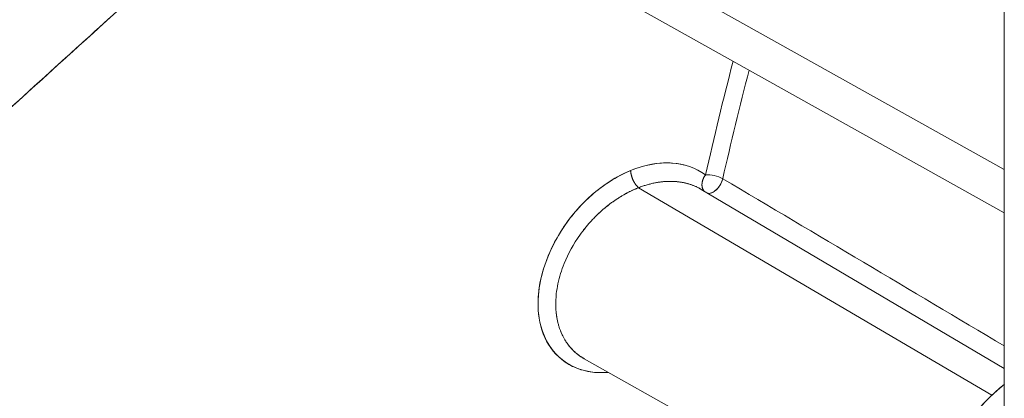
# Model space of a CAD drawing. Units: inches. Extents: x 819 to 2499, y 2 to 1190.
# Drawn here: x 2191 to 2211, y 616 to 624 of the extents above; entities that cross this region are included whole.
import ezdxf

# ---------------------------------------------------------------- set-up
doc = ezdxf.new("R2010")
doc.units = ezdxf.units.IN
doc.header["$MEASUREMENT"] = 0

# ---------------------------------------------------------------- blocks, each defined once
blk = doc.blocks.new('A$C0af5c003')
at = {"color": 0, "linetype": 'Continuous', "lineweight": 0, "extrusion": (1.44473e-16, 0.816497, 0.57735)}
for p, q in [((-5.2792, 4.2222), (-5.2792, 1.0888)), ((-5.8108, 2.6087), (-5.2792, 2.3113)), ((-5.2792, 2.3113), (-5.8108, 2.6087)), ((-5.8296, 2.5577), (-5.2792, 2.2498)), ((-5.297, 1.9905), (-5.7991, 2.2855)), ((-5.7991, 2.2855), (-5.297, 1.9905)), ((-5.2792, 2.0283), (-5.7099, 2.2831)), ((-5.4027, 1.7755), (-5.8764, 2.0424))]:
    blk.add_line(p, q, dxfattribs=at)
at = {"color": 0, "linetype": 'Continuous', "lineweight": 0, "extrusion": (-2.03185e-17, 7.58296e-17, -1)}
blk.add_ellipse((-2.9048, 2.9388), major_axis=(2.0685, 3.5828), ratio=0.57735, start_param=-2.061531, end_param=-2.018231, dxfattribs=at)
at = {"color": 0, "linetype": 'Continuous', "lineweight": 0, "extrusion": (2.44089e-16, -7.6826e-17, -1)}
blk.add_ellipse((-2.9048, 2.9388), major_axis=(2.0685, 3.5828), ratio=0.57735, start_param=-2.061531, end_param=-2.018231, dxfattribs=at)
at = {"color": 0, "linetype": 'Continuous', "lineweight": 0}
for centre, major_axis, ratio, start_param, end_param in [((-2.8912, 2.931), (-2.0604, -3.5687), 0.57735, -1.121562, -1.080062), ((-2.8912, 2.931), (-2.0604, -3.5687), 0.57735, -1.121562, -1.080062), ((-5.6926, 2.2952), (-0.0192, 0.0044), 0.384794, -2.237859, -0.850322), ((-5.6926, 2.2952), (-0.01, -0.0169), 0.564814, 0.219564, 2.068381), ((-5.25, 1.8493), (-0.1083, -0.1875), 0.57735, -2.164455, -0.785398)]:
    blk.add_ellipse(centre, major_axis=major_axis, ratio=ratio, start_param=start_param, end_param=end_param, dxfattribs=at)
at = {"color": 0, "linetype": 'Continuous', "lineweight": 0, "extrusion": (-3.53825e-18, 1.71622e-16, -1)}
blk.add_ellipse((-5.6926, 2.2952), major_axis=(0.0192, -0.0044), ratio=0.384794, start_param=-2.291271, end_param=-0.903734, dxfattribs=at)
at = {"color": 0, "linetype": 'Continuous', "lineweight": 0, "extrusion": (1.16467e-16, -1.31341e-16, -1)}
blk.add_ellipse((-5.25, 1.8493), major_axis=(-0.1083, -0.1875), ratio=0.57735, start_param=0.006171, end_param=2.164455, dxfattribs=at)
at = {"color": 0, "linetype": 'Continuous', "lineweight": 0}
for points, degree in [([(-6.2405, 2.9835), (-6.5387, 2.7083), (-6.8422, 2.434), (-7.1468, 2.1622)], 3), ([(-6.2405, 2.9835), (-6.5387, 2.7083), (-6.8422, 2.434), (-7.1468, 2.1622)], 3), ([(-7.0665, 2.0621), (-6.7568, 2.339), (-6.4482, 2.6186), (-6.1451, 2.8992)], 3), ([(-5.704, 2.3037), (-5.7311, 2.3239), (-5.7708, 2.3261), (-5.8104, 2.3099)], 3), ([(-5.7991, 2.2855), (-5.8025, 2.2883), (-5.806, 2.293), (-5.8087, 2.2989), (-5.8102, 2.3049), (-5.8104, 2.3099)], 5), ([(-5.8104, 2.3099), (-5.8101, 2.3016), (-5.8048, 2.2902), (-5.7991, 2.2855)], 3), ([(-5.7058, 2.2807), (-5.7086, 2.2837), (-5.71, 2.2882), (-5.7096, 2.2937), (-5.7074, 2.2991), (-5.704, 2.3037)], 5), ([(-5.6794, 2.2983), (-5.546, 2.2191), (-5.4126, 2.1398), (-5.2792, 2.0605)], 3), ([(-5.6794, 2.2983), (-5.546, 2.2191), (-5.4126, 2.1398), (-5.2792, 2.0605)], 3), ([(-5.7991, 2.2855), (-5.7796, 2.2931), (-5.76, 2.2968), (-5.7413, 2.2963), (-5.7244, 2.2917), (-5.7099, 2.2831)], 5), ([(-5.7099, 2.2831), (-5.7099, 2.2831), (-5.7099, 2.2831), (-5.7099, 2.2831)], 3), ([(-5.8765, 2.0424), (-5.8762, 2.0423), (-5.876, 2.0421), (-5.8758, 2.042)], 3)]:
    blk.add_open_spline(points, degree=degree, dxfattribs=at)
for points, degree, knots in [([(-6.1451, 2.8992), (-6.2253, 2.8249), (-6.3073, 2.7495), (-6.391, 2.6729), (-6.4566, 2.6128), (-6.5232, 2.552), (-6.5909, 2.4906), (-6.6702, 2.4186), (-6.7507, 2.3457), (-6.8324, 2.2722), (-6.9095, 2.2028), (-6.9875, 2.1328), (-7.0665, 2.0621)], 3, [0, 0, 0, 0, 9.059689, 9.059689, 9.059689, 16.164126, 16.164126, 16.164126, 24.485064, 24.485064, 24.485064, 32.328402, 32.328402, 32.328402, 32.328402]), ([(-5.842, 2.023), (-5.8443, 2.0228), (-5.8466, 2.0227), (-5.8488, 2.0226), (-5.8531, 2.0225), (-5.8572, 2.0226), (-5.8612, 2.023), (-5.8705, 2.0238), (-5.8791, 2.0258), (-5.887, 2.0289), (-5.8949, 2.032), (-5.9021, 2.0362), (-5.9083, 2.0411), (-5.9204, 2.0509), (-5.929, 2.0636), (-5.9345, 2.0778), (-5.94, 2.092), (-5.9423, 2.1078), (-5.9419, 2.1243), (-5.9415, 2.1408), (-5.9383, 2.1581), (-5.9325, 2.1754), (-5.9267, 2.1927), (-5.9183, 2.2103), (-5.9072, 2.2271), (-5.8962, 2.2439), (-5.8825, 2.2602), (-5.8662, 2.2746), (-5.8499, 2.2889), (-5.831, 2.3015), (-5.8104, 2.3099)], 3, [1.133305, 1.133305, 1.133305, 1.133305, 1.328082, 1.328082, 1.328082, 1.695229, 1.695229, 1.695229, 2.53811, 2.53811, 2.53811, 3.38099, 3.38099, 3.38099, 5.048421, 5.048421, 5.048421, 6.720322, 6.720322, 6.720322, 8.394262, 8.394262, 8.394262, 10.067568, 10.067568, 10.067568, 11.734395, 11.734395, 11.734395, 13.396236, 13.396236, 13.396236, 13.396236]), ([(-5.8104, 2.3099), (-5.8402, 2.2977), (-5.8701, 2.2751), (-5.8938, 2.2456), (-5.9222, 2.2102), (-5.9407, 2.1648), (-5.9419, 2.1251), (-5.9422, 2.1152), (-5.9415, 2.1058), (-5.9398, 2.0969), (-5.9319, 2.0538), (-5.9009, 2.0267), (-5.8619, 2.023), (-5.8554, 2.0224), (-5.8488, 2.0224), (-5.842, 2.023)], 3, [-25.373669, -25.373669, -25.373669, -25.373669, -21.749698, -21.749698, -21.749698, -17.415432, -17.415432, -17.415432, -16.342445, -16.342445, -16.342445, -11.123591, -11.123591, -11.123591, -10.266772, -10.266772, -10.266772, -10.266772]), ([(-5.8104, 2.3099), (-5.7939, 2.3166), (-5.7782, 2.3201), (-5.7635, 2.3207), (-5.7592, 2.3209), (-5.755, 2.3208), (-5.7509, 2.3205), (-5.7328, 2.3192), (-5.7169, 2.3133), (-5.704, 2.3037)], 3, [0, 0, 0, 0, 1.435557, 1.435557, 1.435557, 1.857792, 1.857792, 1.857792, 3.724887, 3.724887, 3.724887, 3.724887]), ([(-5.7082, 2.2952), (-5.7079, 2.2964), (-5.7075, 2.2974), (-5.7072, 2.2981), (-5.7071, 2.2983), (-5.707, 2.2985), (-5.707, 2.2986), (-5.7067, 2.2993), (-5.7065, 2.2997), (-5.7063, 2.3001), (-5.706, 2.3008), (-5.7057, 2.3012), (-5.7054, 2.3017), (-5.705, 2.3023), (-5.7046, 2.3029), (-5.7041, 2.3035), (-5.7041, 2.3036), (-5.7041, 2.3036), (-5.704, 2.3037)], 3, [0.3368419, 0.3368419, 0.3368419, 0.3368419, 0.412956, 0.412956, 0.412956, 0.4333909, 0.4333909, 0.4333909, 0.5086861, 0.5086861, 0.5086861, 0.6412883, 0.6412883, 0.6412883, 0.8200606, 0.8200606, 0.8200606, 0.8321537, 0.8321537, 0.8321537, 0.8321537]), ([(-5.6794, 2.2983), (-5.6811, 2.2916), (-5.6854, 2.2851), (-5.69, 2.2813), (-5.691, 2.2805), (-5.692, 2.2798), (-5.6929, 2.2793), (-5.6953, 2.2779), (-5.698, 2.2772), (-5.7003, 2.2775)], 3, [0, 0, 0, 0, 0.5617637, 0.5617637, 0.5617637, 0.676525, 0.676525, 0.676525, 0.9790238, 0.9790238, 0.9790238, 0.9790238]), ([(-5.8848, 2.2151), (-5.8827, 2.2181), (-5.8806, 2.221), (-5.8784, 2.2239), (-5.8638, 2.2426), (-5.8467, 2.2588), (-5.8312, 2.2703), (-5.8152, 2.2792), (-5.7991, 2.2855)], 5, [21.100177, 21.100177, 21.100177, 21.100177, 21.100177, 21.100177, 21.749698, 21.749698, 21.749698, 25.373669, 25.373669, 25.373669, 25.373669, 25.373669, 25.373669]), ([(-5.7991, 2.2855), (-5.8104, 2.2811), (-5.8217, 2.275), (-5.8329, 2.2674), (-5.8363, 2.2651), (-5.8396, 2.2626), (-5.843, 2.2599), (-5.8486, 2.2555), (-5.8541, 2.2507), (-5.8594, 2.2455)], 3, [0, 0, 0, 0, 1.131889, 1.131889, 1.131889, 1.476907, 1.476907, 1.476907, 2.05547, 2.05547, 2.05547, 2.05547]), ([(-5.7099, 2.2831), (-5.7194, 2.2887), (-5.73, 2.2922), (-5.7412, 2.2937), (-5.7433, 2.294), (-5.7453, 2.2942), (-5.7474, 2.2943), (-5.7534, 2.2947), (-5.7595, 2.2945), (-5.7658, 2.2939)], 3, [0.27631, 0.27631, 0.27631, 0.27631, 1.437077, 1.437077, 1.437077, 1.648019, 1.648019, 1.648019, 2.25032, 2.25032, 2.25032, 2.25032]), ([(-5.8739, 2.2295), (-5.8769, 2.2259), (-5.8798, 2.222), (-5.8827, 2.2181), (-5.8916, 2.2055), (-5.8991, 2.192), (-5.9049, 2.1776), (-5.9068, 2.173), (-5.9085, 2.1682), (-5.91, 2.1634), (-5.9129, 2.1538), (-5.9149, 2.1441), (-5.916, 2.1347), (-5.9167, 2.1286), (-5.9169, 2.1225), (-5.9168, 2.1168), (-5.9167, 2.1144), (-5.9166, 2.1121), (-5.9164, 2.1097), (-5.9163, 2.109), (-5.9162, 2.1083), (-5.9162, 2.1076), (-5.9158, 2.1045), (-5.9154, 2.1015), (-5.9148, 2.0986)], 3, [2.604892, 2.604892, 2.604892, 2.604892, 2.958814, 2.958814, 2.958814, 4.081689, 4.081689, 4.081689, 4.447517, 4.447517, 4.447517, 5.183221, 5.183221, 5.183221, 5.660038, 5.660038, 5.660038, 5.858906, 5.858906, 5.858906, 5.918924, 5.918924, 5.918924, 6.187212, 6.187212, 6.187212, 6.187212]), ([(-5.8757, 2.042), (-5.8876, 2.0485), (-5.8979, 2.0576), (-5.9061, 2.0692), (-5.9125, 2.0846), (-5.9155, 2.1021), (-5.9157, 2.1039), (-5.916, 2.1058), (-5.9161, 2.1076)], 5, [12.806792, 12.806792, 12.806792, 12.806792, 12.806792, 12.806792, 16.342445, 16.342445, 16.342445, 16.744114, 16.744114, 16.744114, 16.744114, 16.744114, 16.744114]), ([(-5.9107, 2.0836), (-5.91, 2.0818), (-5.9093, 2.0801), (-5.9086, 2.0784), (-5.9064, 2.0733), (-5.9037, 2.0687), (-5.9008, 2.0645), (-5.8952, 2.0566), (-5.8885, 2.0502), (-5.881, 2.0452), (-5.8795, 2.0442), (-5.878, 2.0433), (-5.8764, 2.0424)], 3, [6.672039, 6.672039, 6.672039, 6.672039, 6.8568, 6.8568, 6.8568, 7.402711, 7.402711, 7.402711, 8.423058, 8.423058, 8.423058, 8.627643, 8.627643, 8.627643, 8.627643])]:
    blk.add_open_spline(points, degree=degree, knots=knots, dxfattribs=at)

msp = doc.modelspace()

# ---------------------------------------------------------------- block references
at = {"color": 7, "linetype": 'Continuous', "lineweight": 18, "xscale": 14.04117791610567, "yscale": 14.04117791610567, "zscale": 14.04117791610567}
msp.add_blockref('A$C0af5c003', (2285.152, 588.089), dxfattribs=at)

doc.saveas('drawing.dxf')
